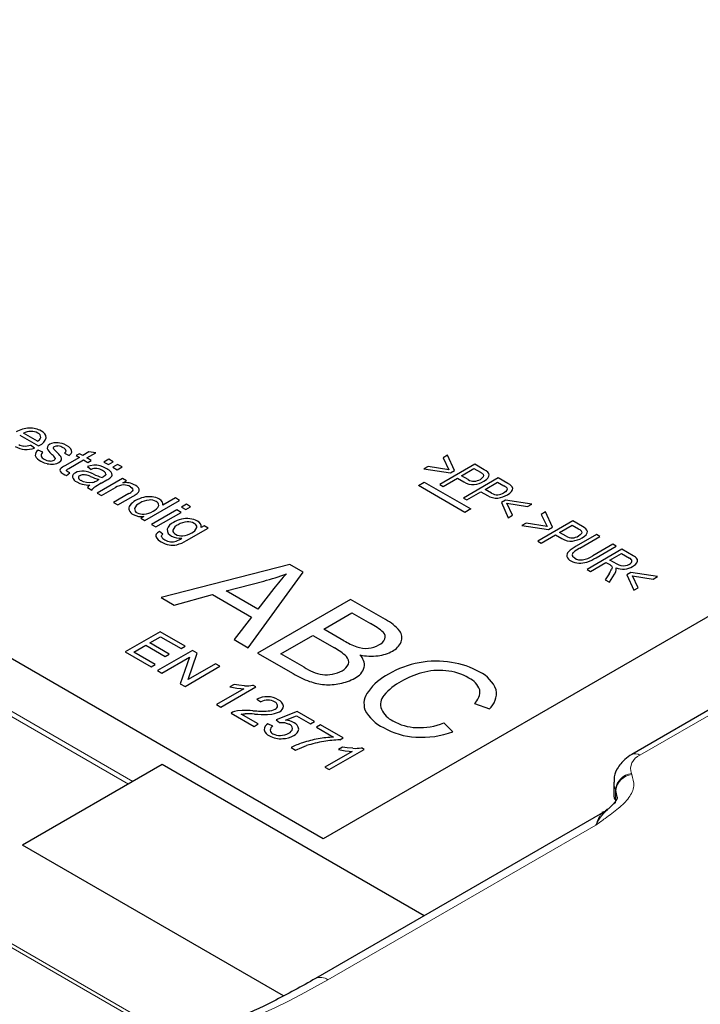
# Model space of a CAD drawing. Units: millimetres. Extents: x 0 to 210, y 0 to 297.
# Drawn here: x 150 to 154, y 133 to 139 of the extents above; entities that cross this region are included whole.
import ezdxf

# ---------------------------------------------------------------- set-up
doc = ezdxf.new("R2010")
doc.units = ezdxf.units.MM

msp = doc.modelspace()

# ---------------------------------------------------------------- linework, layer by layer
at = {"color": 7, "linetype": 'Continuous'}
for p, q in [((151.7433, 134.0215), (143.1166, 139.0015)), ((158.673, 138.0219), (151.7433, 134.0215)), ((149.8967, 136.4762), (150.0113, 136.41)), ((150.0054, 136.4382), (149.9196, 136.4877)), ((149.9866, 136.3966), (149.963, 136.414)), ((150.0384, 136.371), (150.0086, 136.3836)), ((150.1696, 136.3653), (150.1986, 136.3526)), ((150.2595, 136.3398), (150.1711, 136.2887)), ((150.1955, 136.273), (150.2854, 136.3248)), ((150.2607, 136.3625), (150.2404, 136.3508)), ((150.2404, 136.3508), (150.2595, 136.3398)), ((150.2798, 136.3515), (150.2607, 136.3625)), ((150.3178, 136.3734), (150.2798, 136.3515)), ((150.2854, 136.3248), (150.3116, 136.3097)), ((150.3057, 136.3365), (150.3593, 136.3675)), ((150.3319, 136.3214), (150.3057, 136.3365)), ((150.3116, 136.3097), (150.3319, 136.3214)), ((150.3593, 136.3675), (150.3178, 136.3734)), ((150.4385, 136.3288), (150.4088, 136.3117)), ((150.4657, 136.3131), (150.4385, 136.3288)), ((152.498, 136.3528), (152.4721, 136.3378)), ((152.4721, 136.3378), (152.507, 136.2649)), ((152.5405, 136.2598), (152.498, 136.3528)), ((150.3091, 136.2839), (150.3311, 136.2672)), ((150.4088, 136.3117), (150.436, 136.296)), ((150.436, 136.296), (150.4657, 136.3131)), ((150.4925, 136.2977), (150.4628, 136.2806)), ((150.4628, 136.2806), (150.49, 136.2649)), ((150.49, 136.2649), (150.5197, 136.282)), ((150.5197, 136.282), (150.4925, 136.2977)), ((152.3803, 136.2848), (152.3544, 136.2698)), ((152.3544, 136.2698), (152.5162, 136.2458)), ((152.507, 136.2649), (152.3803, 136.2848)), ((152.664, 136.2983), (152.4518, 136.1758)), ((152.5162, 136.2458), (152.5405, 136.2598)), ((152.5835, 136.2283), (152.6593, 136.2721)), ((152.6593, 136.2721), (152.6986, 136.2494)), ((152.7219, 136.2648), (152.664, 136.2983)), ((150.1822, 136.2307), (150.2015, 136.2461)), ((150.5221, 136.2116), (150.3685, 136.1228)), ((150.3789, 136.2059), (150.3693, 136.2004)), ((150.3925, 136.1833), (150.4272, 136.2034)), ((150.5456, 136.198), (150.5221, 136.2116)), ((152.4722, 136.1641), (152.5584, 136.2139)), ((152.5584, 136.2139), (152.5978, 136.1911)), ((152.6232, 136.2054), (152.5835, 136.2283)), ((152.8072, 136.2156), (152.595, 136.0931)), ((152.8651, 136.1821), (152.8072, 136.2156)), ((150.3091, 136.1571), (150.3363, 136.1414)), ((150.3945, 136.1078), (150.4784, 136.1563)), ((150.5237, 136.1854), (150.5456, 136.198)), ((152.3217, 136.1693), (152.357, 136.1897)), ((152.6045, 136.006), (152.3217, 136.1693)), ((152.357, 136.1897), (152.6398, 136.0265)), ((152.4518, 136.1758), (152.4722, 136.1641)), ((152.7267, 136.1456), (152.8025, 136.1894)), ((152.7664, 136.1227), (152.7267, 136.1456)), ((152.8025, 136.1894), (152.8418, 136.1667)), ((150.3685, 136.1228), (150.3945, 136.1078)), ((150.5608, 136.1198), (150.4673, 136.0658)), ((150.4933, 136.0508), (150.5878, 136.1053)), ((150.8434, 136.0936), (150.7673, 136.0497)), ((150.8693, 136.0787), (150.8434, 136.0936)), ((152.595, 136.0931), (152.6154, 136.0814)), ((152.6154, 136.0814), (152.7016, 136.1312)), ((152.7016, 136.1312), (152.741, 136.1084)), ((152.8505, 136.0808), (152.8262, 136.0668)), ((153.0116, 136.0563), (152.8505, 136.0808)), ((150.4673, 136.0658), (150.4933, 136.0508)), ((150.6571, 135.9562), (150.8693, 136.0787)), ((150.8519, 136.0212), (150.6982, 135.9325)), ((150.878, 136.0061), (150.8519, 136.0212)), ((150.9104, 136.0549), (150.8804, 136.0376)), ((150.8804, 136.0376), (150.9065, 136.0226)), ((150.9065, 136.0226), (150.9364, 136.0399)), ((150.9364, 136.0399), (150.9104, 136.0549)), ((152.6398, 136.0265), (152.6045, 136.006)), ((152.8262, 136.0668), (152.8679, 135.9734)), ((152.8938, 135.9883), (152.8592, 136.0616)), ((152.8592, 136.0616), (152.9857, 136.0414)), ((152.9857, 136.0414), (153.0116, 136.0563)), ((150.6524, 135.9813), (150.633, 135.9701)), ((150.633, 135.9701), (150.6571, 135.9562)), ((150.7243, 135.9174), (150.878, 136.0061)), ((152.8679, 135.9734), (152.8938, 135.9883)), ((153.0948, 136.0083), (153.0689, 135.9933)), ((153.0689, 135.9933), (153.1038, 135.9204)), ((153.1373, 135.9153), (153.0948, 136.0083)), ((150.6982, 135.9325), (150.7243, 135.9174)), ((150.9102, 135.8342), (151.0431, 135.9108)), ((151.019, 135.9247), (151.0005, 135.914)), ((151.0431, 135.9108), (151.019, 135.9247)), ((152.977, 135.9403), (152.9511, 135.9253)), ((152.9511, 135.9253), (153.113, 135.9012)), ((153.1038, 135.9204), (152.977, 135.9403)), ((153.2608, 135.9538), (153.0486, 135.8313)), ((153.113, 135.9012), (153.1373, 135.9153)), ((153.1802, 135.8838), (153.2561, 135.9276)), ((153.2561, 135.9276), (153.2954, 135.9049)), ((153.3187, 135.9203), (153.2608, 135.9538)), ((150.768, 135.8732), (150.7464, 135.89)), ((153.069, 135.8196), (153.1552, 135.8693)), ((153.1552, 135.8693), (153.1946, 135.8466)), ((153.22, 135.8609), (153.1802, 135.8838)), ((153.4043, 135.8709), (153.2817, 135.8002)), ((153.3022, 135.7885), (153.4246, 135.8592)), ((153.4246, 135.8592), (153.4043, 135.8709)), ((153.0486, 135.8313), (153.069, 135.8196)), ((153.5593, 135.7814), (153.3472, 135.6589)), ((153.5048, 135.8129), (153.3824, 135.7422)), ((153.4026, 135.7304), (153.5251, 135.8011)), ((153.5251, 135.8011), (153.5048, 135.8129)), ((153.6274, 135.7421), (153.5593, 135.7814)), ((153.486, 135.7156), (153.5562, 135.7561)), ((153.5562, 135.7561), (153.6048, 135.7281)), ((151.5403, 135.6896), (150.7574, 135.4884)), ((151.621, 135.643), (151.5403, 135.6896)), ((153.3675, 135.6472), (153.4617, 135.7016)), ((153.4617, 135.7016), (153.4853, 135.688)), ((153.5297, 135.6904), (153.486, 135.7156)), ((151.2868, 135.1828), (151.621, 135.643)), ((153.3472, 135.6589), (153.3675, 135.6472)), ((153.4808, 135.6327), (153.457, 135.5955)), ((153.4826, 135.5808), (153.5136, 135.6295)), ((153.6141, 135.64), (153.5898, 135.626)), ((153.5898, 135.626), (153.6316, 135.5325)), ((153.7753, 135.6155), (153.6141, 135.64)), ((153.6575, 135.5475), (153.6229, 135.6207)), ((153.6229, 135.6207), (153.7494, 135.6005)), ((153.7494, 135.6005), (153.7753, 135.6155)), ((151.1529, 135.5283), (151.381, 135.5882)), ((151.4423, 135.5421), (151.3447, 135.4176)), ((153.457, 135.5955), (153.4826, 135.5808)), ((153.6316, 135.5325), (153.6575, 135.5475)), ((150.7574, 135.4884), (150.8369, 135.4426)), ((150.8369, 135.4426), (151.0703, 135.5056)), ((151.0703, 135.5056), (151.3069, 135.369)), ((151.3447, 135.4176), (151.1529, 135.5283)), ((151.9092, 135.4766), (151.3435, 135.1501)), ((152.1214, 135.3541), (151.9092, 135.4766)), ((151.3069, 135.369), (151.2015, 135.232)), ((151.7464, 135.2962), (151.9173, 135.3949)), ((151.9173, 135.3949), (152.0304, 135.3296)), ((150.7503, 135.2803), (150.5382, 135.1578)), ((150.6884, 135.2121), (150.7534, 135.2496)), ((150.9037, 135.1917), (150.7503, 135.2803)), ((150.7534, 135.2496), (150.8787, 135.1773)), ((151.4851, 135.1454), (151.6796, 135.2577)), ((151.6796, 135.2577), (151.8104, 135.1822)), ((151.8687, 135.2256), (151.7464, 135.2962)), ((150.5913, 135.156), (150.6635, 135.1977)), ((150.6635, 135.1977), (150.7809, 135.13)), ((150.8057, 135.1443), (150.6884, 135.2121)), ((150.8787, 135.1773), (150.9037, 135.1917)), ((151.2015, 135.232), (151.2868, 135.1828)), ((150.5382, 135.1578), (150.6965, 135.0664)), ((150.7215, 135.0809), (150.5913, 135.156)), ((150.9471, 135.1667), (150.735, 135.0442)), ((150.7619, 135.0287), (150.9286, 135.1249)), ((150.7809, 135.13), (150.8057, 135.1443)), ((150.9286, 135.1249), (150.8733, 134.9643)), ((150.9208, 134.9896), (150.9759, 135.15)), ((150.9759, 135.15), (150.9471, 135.1667)), ((151.3435, 135.1501), (151.5592, 135.0256)), ((151.626, 135.0641), (151.4851, 135.1454)), ((150.6965, 135.0664), (150.7215, 135.0809)), ((150.9021, 134.9477), (151.1142, 135.0702)), ((151.0873, 135.0857), (150.9208, 134.9896)), ((151.1142, 135.0702), (151.0873, 135.0857)), ((150.735, 135.0442), (150.7619, 135.0287)), ((150.8733, 134.9643), (150.9021, 134.9477)), ((151.1192, 134.8224), (151.3322, 134.9454)), ((151.2008, 134.9597), (151.1756, 134.9452)), ((151.3322, 134.9454), (151.3154, 134.9551)), ((151.2591, 134.9333), (151.0931, 134.8374)), ((151.0931, 134.8374), (151.1192, 134.8224)), ((151.3391, 134.8705), (151.3631, 134.8535)), ((152.662, 134.8429), (152.7531, 134.8104)), ((151.1825, 134.7858), (151.3228, 134.7049)), ((151.3478, 134.7193), (151.2438, 134.7794)), ((151.5851, 134.795), (151.4556, 134.744)), ((151.5126, 134.7423), (151.5811, 134.7686)), ((151.5811, 134.7686), (151.6657, 134.7197)), ((151.6906, 134.7341), (151.5851, 134.795)), ((151.3228, 134.7049), (151.3478, 134.7193)), ((151.4359, 134.7064), (151.4063, 134.7208)), ((151.4556, 134.744), (151.4769, 134.728)), ((151.6657, 134.7197), (151.6906, 134.7341)), ((151.7266, 134.7135), (151.7016, 134.699)), ((151.8639, 134.6342), (151.7266, 134.7135)), ((152.5316, 134.6714), (152.4757, 134.7255)), ((151.7016, 134.699), (151.8055, 134.639)), ((151.8437, 134.6225), (151.8639, 134.6342)), ((151.5469, 134.5755), (151.5737, 134.56)), ((151.9183, 134.5527), (151.7524, 134.4569)), ((151.7784, 134.4418), (151.9914, 134.5648)), ((151.86, 134.5792), (151.8349, 134.5646)), ((151.9914, 134.5648), (151.9746, 134.5745)), ((151.7524, 134.4569), (151.7784, 134.4418))]:
    msp.add_line(p, q, dxfattribs=at)
at = {"color": 8, "linetype": 'Continuous', "lineweight": 18}
for p, q in [((150.802, 132.8086), (140.2944, 138.8746)), ((140.318, 138.8851), (150.8257, 132.8192)), ((150.5575, 134.3534), (143.4935, 138.4313)), ((143.5091, 138.4546), (150.5855, 134.3695)), ((158.5152, 137.3267), (153.6689, 134.529)), ((153.6172, 134.4175), (153.6196, 134.4122)), ((153.523, 134.3156), (153.5206, 134.3209)), ((153.5206, 134.3209), (153.5206, 134.2384)), ((153.5307, 134.2733), (153.523, 134.3156)), ((153.4001, 134.1044), (151.7715, 133.1642))]:
    msp.add_line(p, q, dxfattribs=at)
at = {"color": 7, "linetype": 'Continuous', "lineweight": 25}
for p, q in [((158.4652, 137.3316), (153.6189, 134.534)), ((150.764, 134.4726), (149.914, 133.9819)), ((152.357, 133.5529), (150.764, 134.4726)), ((153.5104, 134.3657), (153.5104, 134.2841)), ((153.4406, 134.1785), (151.6965, 133.1716)), ((151.5004, 133.0661), (149.914, 133.9819))]:
    msp.add_line(p, q, dxfattribs=at)
at = {"color": 7, "linetype": 'Continuous', "flags": 128}
for points in [[(150.0113, 136.41), (150.0159, 136.4125), (150.0184, 136.414)], [(150.0649, 136.4045), (150.0637, 136.3946), (150.0671, 136.3864)], [(150.0799, 136.4197), (150.0696, 136.4117), (150.0649, 136.4045)], [(150.1035, 136.428), (150.0895, 136.4243), (150.0799, 136.4197)], [(150.102, 136.3999), (150.1044, 136.4041), (150.1081, 136.4069)], [(150.1052, 136.3901), (150.1021, 136.3959), (150.102, 136.3999)], [(150.131, 136.429), (150.1155, 136.4293), (150.1035, 136.428)], [(150.1081, 136.4069), (150.1187, 136.4103), (150.1297, 136.4105)], [(150.155, 136.4238), (150.1408, 136.4275), (150.131, 136.429)], [(150.1808, 136.4126), (150.1667, 136.4196), (150.155, 136.4238)], [(150.178, 136.3818), (150.1762, 136.3723), (150.1696, 136.3653)], [(150.2073, 136.3913), (150.1948, 136.4034), (150.1808, 136.4126)], [(150.2133, 136.3714), (150.2126, 136.3821), (150.2073, 136.3913)], [(150.1121, 136.3358), (150.1126, 136.3318), (150.1114, 136.3282), (150.106, 136.3233)], [(150.1355, 136.3095), (150.147, 136.3184), (150.1514, 136.3259)], [(150.1514, 136.3259), (150.1517, 136.3358), (150.1479, 136.3437)], [(150.1986, 136.3526), (150.2093, 136.3634), (150.2133, 136.3714)], [(150.0249, 136.3171), (150.046, 136.3073), (150.0636, 136.3021)], [(150.1032, 136.2997), (150.1228, 136.3039), (150.1355, 136.3095)], [(150.1434, 136.2691), (150.1411, 136.262), (150.1427, 136.256)], [(150.1819, 136.2584), (150.1815, 136.2615), (150.1825, 136.2639)], [(150.1825, 136.2639), (150.1875, 136.268), (150.1955, 136.273)], [(150.3469, 136.2925), (150.3262, 136.2892), (150.3091, 136.2839)], [(150.4258, 136.2712), (150.4033, 136.2822), (150.3854, 136.2882)], [(152.7433, 136.2502), (152.7336, 136.2576), (152.7219, 136.2648)], [(150.1427, 136.256), (150.1499, 136.2477), (150.1602, 136.2407)], [(150.1602, 136.2407), (150.1714, 136.2351), (150.1822, 136.2307)], [(150.189, 136.2522), (150.1839, 136.2558), (150.1819, 136.2584)], [(150.2015, 136.2461), (150.1936, 136.2498), (150.189, 136.2522)], [(150.261, 136.2554), (150.2458, 136.2514), (150.2353, 136.2465)], [(150.2895, 136.2563), (150.2737, 136.2568), (150.261, 136.2554)], [(150.2638, 136.2309), (150.2721, 136.2343), (150.2797, 136.2359)], [(150.2797, 136.2359), (150.2901, 136.2361), (150.2986, 136.2348)], [(150.3167, 136.2503), (150.3016, 136.2544), (150.2895, 136.2563)], [(150.3438, 136.2393), (150.3267, 136.2466), (150.3167, 136.2503)], [(150.4062, 136.2215), (150.4032, 136.2199), (150.3993, 136.2177)], [(150.4212, 136.2387), (150.4204, 136.2341), (150.417, 136.2293), (150.4062, 136.2215)], [(150.4498, 136.218), (150.457, 136.2264), (150.4594, 136.2329)], [(150.4594, 136.2329), (150.458, 136.2419), (150.453, 136.25)], [(152.7159, 136.2227), (152.708, 136.2136), (152.6981, 136.2067)], [(152.7156, 136.2373), (152.7181, 136.2296), (152.7159, 136.2227)], [(152.7199, 136.1951), (152.7352, 136.2057), (152.7441, 136.2146)], [(152.7522, 136.2334), (152.7493, 136.2429), (152.7433, 136.2502)], [(152.7441, 136.2146), (152.7508, 136.2255), (152.7522, 136.2334)], [(150.2439, 136.1908), (150.262, 136.1822), (150.2776, 136.1771)], [(150.3038, 136.1872), (150.2843, 136.1924), (150.2705, 136.1989)], [(150.2776, 136.1771), (150.3009, 136.1728), (150.3229, 136.171)], [(150.3391, 136.1878), (150.3196, 136.1859), (150.3038, 136.1872)], [(150.3229, 136.171), (150.3137, 136.1633), (150.3091, 136.1571)], [(150.3363, 136.1414), (150.3419, 136.1498), (150.3481, 136.1558)], [(150.5699, 136.1619), (150.5792, 136.1549), (150.5832, 136.1487)], [(150.5832, 136.1487), (150.5842, 136.1409), (150.5815, 136.1352)], [(150.6184, 136.1542), (150.6087, 136.1644), (150.598, 136.1718)], [(150.6227, 136.1366), (150.6225, 136.146), (150.6184, 136.1542)], [(152.8591, 136.14), (152.8512, 136.1309), (152.8413, 136.1241)], [(152.8588, 136.1546), (152.8613, 136.147), (152.8591, 136.14)], [(152.8865, 136.1675), (152.8768, 136.175), (152.8651, 136.1821)], [(152.8954, 136.1507), (152.8925, 136.1603), (152.8865, 136.1675)], [(152.8873, 136.1319), (152.894, 136.1429), (152.8954, 136.1507)], [(150.6116, 136.1208), (150.6194, 136.1295), (150.6227, 136.1366)], [(150.7648, 136.0686), (150.7565, 136.079), (150.746, 136.0863)], [(152.8631, 136.1125), (152.8784, 136.123), (152.8873, 136.1319)], [(150.7673, 136.0497), (150.7677, 136.0602), (150.7648, 136.0686)], [(153.3401, 135.9056), (153.3304, 135.9131), (153.3187, 135.9203)], [(153.349, 135.8889), (153.3461, 135.8984), (153.3401, 135.9056)], [(150.7464, 135.89), (150.7346, 135.8819), (150.7274, 135.8734), (150.725, 135.8664), (150.7256, 135.859)], [(150.7597, 135.8582), (150.7596, 135.8624), (150.7614, 135.8665), (150.768, 135.8732)], [(153.3127, 135.8782), (153.3048, 135.8691), (153.2949, 135.8622)], [(153.3123, 135.8928), (153.3149, 135.8851), (153.3127, 135.8782)], [(153.3167, 135.8506), (153.332, 135.8612), (153.3409, 135.8701)], [(153.3409, 135.8701), (153.3476, 135.881), (153.349, 135.8889)], [(153.2729, 135.7269), (153.2616, 135.7359), (153.2576, 135.7438)], [(153.4853, 135.688), (153.4923, 135.6835), (153.4954, 135.6808)], [(153.4991, 135.6723), (153.4982, 135.6653), (153.4953, 135.6581)], [(153.4954, 135.6808), (153.4982, 135.6763), (153.4991, 135.6723)], [(153.5249, 135.6555), (153.5249, 135.6624), (153.5233, 135.6687)], [(153.5554, 135.6801), (153.5416, 135.6844), (153.5297, 135.6904)], [(153.5801, 135.6805), (153.5661, 135.679), (153.5554, 135.6801)], [(153.6033, 135.6892), (153.5909, 135.6835), (153.5801, 135.6805)], [(153.6243, 135.6771), (153.6408, 135.689), (153.6498, 135.6992)], [(153.5136, 135.6295), (153.5215, 135.6448), (153.5249, 135.6555)], [(151.1756, 134.9452), (151.1965, 134.9405), (151.2164, 134.9371)], [(151.2639, 134.952), (151.2287, 134.955), (151.2008, 134.9597)], [(151.2164, 134.9371), (151.2416, 134.9341), (151.2591, 134.9333)], [(151.2036, 134.7946), (151.191, 134.7903), (151.1825, 134.7858)], [(151.249, 134.8009), (151.2221, 134.7983), (151.2036, 134.7946)], [(151.2438, 134.7794), (151.2572, 134.7807), (151.2688, 134.7812)], [(151.4031, 134.7776), (151.4293, 134.7796), (151.4463, 134.7825)], [(151.4463, 134.7825), (151.4644, 134.7881), (151.4766, 134.794)], [(151.4769, 134.728), (151.4938, 134.7288), (151.5076, 134.7274)], [(151.5076, 134.7274), (151.5243, 134.723), (151.536, 134.7176)], [(151.5737, 134.56), (151.6117, 134.5772), (151.6419, 134.588)], [(151.7462, 134.6126), (151.7326, 134.6103), (151.7192, 134.6078), (151.706, 134.605), (151.6928, 134.602), (151.6798, 134.5988), (151.667, 134.5954), (151.6544, 134.5918), (151.6419, 134.588)], [(151.8349, 134.5646), (151.8558, 134.5599), (151.8756, 134.5566)], [(151.9231, 134.5715), (151.888, 134.5744), (151.86, 134.5792)], [(151.8756, 134.5566), (151.9009, 134.5536), (151.9183, 134.5527)]]:
    msp.add_lwpolyline(points, dxfattribs=at)
at = {"color": 8, "linetype": 'Continuous', "lineweight": 18, "flags": 128}
msp.add_lwpolyline([(153.5206, 134.3209), (153.5129, 134.3431), (153.5104, 134.3651)], dxfattribs=at)
at = {"color": 7, "linetype": 'Continuous', "lineweight": 25, "flags": 128}
msp.add_lwpolyline([(153.5104, 134.2841), (153.5105, 134.2796), (153.5134, 134.2596)], dxfattribs=at)
at = {"color": 7, "linetype": 'Continuous'}
for centre, radius, start, end in [((149.9599, 136.352), 0.1661, 91.57891, 120.67879), ((149.9608, 136.3787), 0.1394, 60.88954, 92.22293), ((150.0102, 136.4564), 0.0478, 3.5126, 67.35869), ((149.9644, 136.3995), 0.0989, 89.55887, 116.94329), ((149.9666, 136.4136), 0.0849, 61.20746, 90.92376), ((149.9886, 136.472), 0.0377, 296.50873, 342.57604), ((149.9978, 136.4629), 0.0269, 355.23198, 68.99472), ((149.9956, 136.4737), 0.0639, 290.95576, 347.0402), ((149.937, 136.5231), 0.1344, 239.78409, 265.46693), ((149.9287, 136.4855), 0.0763, 240.32766, 265.64142), ((149.9292, 136.5313), 0.122, 267.03691, 286.07566), ((149.9381, 136.5411), 0.1525, 265.6139, 288.55953), ((150.0266, 136.3534), 0.0351, 120.8285, 184.39968), ((150.2344, 136.5104), 0.2083, 216.53303, 227.74342), ((150.3385, 136.5976), 0.3122, 221.66382, 226.01623), ((150.1209, 136.3366), 0.0744, 57.19069, 83.23291), ((150.148, 136.3698), 0.0322, 21.91251, 65.82281), ((150.0503, 136.3757), 0.0638, 203.04215, 246.58997), ((150.0483, 136.3517), 0.0217, 117.20884, 183.59062), ((150.0612, 136.3632), 0.0368, 200.38782, 246.01727), ((150.0857, 136.3922), 0.074, 237.76515, 265.64923), ((150.0849, 136.3637), 0.0455, 263.94496, 297.60376), ((150.043, 136.2938), 0.0809, 31.28019, 50.55757), ((149.9423, 136.1853), 0.2596, 37.60356, 46.29363), ((150.0903, 136.4152), 0.1163, 256.72279, 276.37363), ((150.2155, 136.1966), 0.1022, 115.71304, 134.83185), ((150.363, 136.1818), 0.0912, 87.66302, 110.46825), ((150.3529, 136.1738), 0.119, 74.14746, 92.90145), ((150.3573, 136.1928), 0.0806, 57.66705, 83.31413), ((150.3853, 136.2259), 0.0382, 19.63785, 66.5736), ((150.3845, 136.19), 0.091, 41.22219, 63.05858), ((150.2457, 136.2199), 0.0285, 111.27548, 179.17549), ((150.2616, 136.2336), 0.0463, 196.61934, 247.52918), ((150.2692, 136.217), 0.0149, 110.94593, 182.43488), ((150.2821, 136.2261), 0.0295, 199.26465, 246.74863), ((150.2565, 136.0756), 0.1647, 64.87903, 75.21407), ((150.4656, 136.5297), 0.3353, 245.47772, 255.01077), ((150.3134, 136.2922), 0.1075, 283.80019, 301.33866), ((150.5257, 136.6243), 0.4259, 244.71513, 252.72978), ((150.3418, 136.36), 0.1784, 298.60533, 307.27057), ((152.6595, 136.2638), 0.0688, 238.18618, 271.53025), ((152.6549, 136.279), 0.0842, 274.36413, 300.86688), ((152.6637, 136.1824), 0.0755, 46.61229, 62.47763), ((150.63, 135.7498), 0.4943, 118.7139, 124.77184), ((150.5323, 136.0748), 0.0977, 91.02677, 123.44774), ((150.5404, 136.0672), 0.1194, 61.18007, 98.03199), ((150.5287, 136.0864), 0.0861, 61.40004, 88.78106), ((152.6522, 136.2778), 0.1023, 237.90423, 275.25957), ((152.6448, 136.3248), 0.1499, 276.42935, 300.07848), ((152.8069, 136.0998), 0.0755, 46.61222, 62.47739), ((150.53, 136.1825), 0.0699, 296.11408, 317.39818), ((150.4977, 136.2692), 0.1871, 298.79978, 307.49325), ((150.6926, 135.9183), 0.1838, 103.45567, 120.06506), ((150.6953, 135.9542), 0.1274, 95.24135, 122.22631), ((150.6849, 135.9562), 0.1452, 83.35698, 103.97671), ((150.6911, 136.0052), 0.0762, 61.98952, 95.6077), ((150.69, 135.9868), 0.1142, 60.63939, 84.10687), ((152.7954, 136.1951), 0.1023, 237.90337, 275.25952), ((152.8027, 136.1812), 0.0688, 238.18675, 271.52922), ((152.7981, 136.1964), 0.0842, 274.36533, 300.86436), ((152.788, 136.2422), 0.1499, 276.4306, 300.07808), ((150.5943, 136.0291), 0.0333, 144.66195, 198.91089), ((150.6461, 135.9911), 0.0976, 117.83465, 144.03065), ((150.6201, 136.0266), 0.0247, 173.86218, 246.93885), ((150.6499, 136.0081), 0.0584, 112.72996, 158.73059), ((150.6827, 136.0726), 0.0648, 292.91578, 336.4078), ((150.7176, 136.0497), 0.0246, 353.01494, 67.94922), ((150.6085, 136.0373), 0.0495, 202.50918, 243.6129), ((150.6365, 136.0837), 0.1036, 241.16822, 278.82826), ((150.6466, 136.0722), 0.0773, 242.1055, 274.96375), ((150.6446, 136.1151), 0.1202, 274.09886, 301.78223), ((150.9194, 135.7912), 0.1772, 102.82618, 119.69248), ((150.9152, 135.8189), 0.1493, 83.5678, 103.59334), ((150.9198, 135.8508), 0.1171, 60.40168, 84.07311), ((150.8343, 135.8998), 0.0403, 174.77498, 249.83196), ((150.8605, 135.8814), 0.07, 114.36914, 161.61542), ((150.8826, 135.8764), 0.0588, 112.31295, 158.0517), ((150.9218, 135.8307), 0.1174, 93.65063, 121.55217), ((150.9211, 135.8693), 0.0789, 62.13346, 94.95611), ((150.9233, 135.9309), 0.0534, 292.5961, 340.8827), ((150.948, 135.9152), 0.0259, 355.98888, 67.19881), ((150.9633, 135.918), 0.0374, 353.83094, 67.45487), ((153.2605, 135.8379), 0.0755, 46.61239, 62.47794), ((150.7842, 135.8842), 0.0638, 203.20505, 245.29347), ((150.7954, 135.8743), 0.0392, 204.2777, 245.22295), ((150.8739, 135.9628), 0.1141, 242.04251, 274.60565), ((150.8539, 135.897), 0.0258, 176.8852, 248.44508), ((150.8824, 135.943), 0.0797, 241.50818, 274.19359), ((150.7554, 136.054), 0.2415, 292.46193, 301.90288), ((150.8799, 135.9838), 0.1206, 273.97122, 302.01103), ((153.249, 135.9333), 0.1023, 237.90392, 275.25958), ((153.2562, 135.9193), 0.0688, 238.18552, 271.53145), ((153.2517, 135.9345), 0.0842, 274.36262, 300.86992), ((153.2416, 135.9803), 0.1499, 276.42788, 300.07897), ((150.8299, 135.9497), 0.1431, 239.6549, 260.06626), ((150.8228, 135.9106), 0.0842, 238.62558, 264.10857), ((150.8277, 135.9374), 0.1306, 260.06646, 280.7499), ((150.8216, 135.9072), 0.0807, 264.7101, 288.84932), ((150.7987, 136.0129), 0.2107, 284.6603, 301.95146), ((153.3782, 135.6159), 0.208, 117.6432, 133.7944), ((153.3923, 135.6184), 0.1925, 117.92112, 131.39061), ((153.2551, 135.7427), 0.0313, 131.80275, 189.37201), ((153.2673, 135.7536), 0.046, 200.34978, 246.93446), ((153.278, 135.7468), 0.0206, 129.02292, 188.4339), ((153.3114, 135.7908), 0.0746, 238.88913, 275.7502), ((153.2859, 135.8897), 0.1763, 280.78966, 303.19461), ((153.2445, 135.9947), 0.308, 289.34654, 300.87995), ((153.5967, 135.7061), 0.0234, 4.7069, 69.69863), ((153.6011, 135.6849), 0.0629, 34.6614, 65.2866), ((153.3013, 135.8005), 0.1032, 239.78544, 267.57119), ((153.3031, 135.8368), 0.1396, 267.43955, 288.1175), ((153.5644, 135.7694), 0.1087, 247.74767, 275.9171), ((153.5626, 135.7836), 0.1231, 276.05597, 300.04691), ((153.5922, 135.7159), 0.0289, 292.65845, 344.30584), ((153.6338, 135.7125), 0.0208, 320.24344, 23.11025), ((151.0285, 136.9155), 1.3732, 284.87242, 290.94959), ((152.355, 134.8453), 1.1483, 136.68878, 142.64071), ((153.2855, 135.7607), 0.2335, 326.76058, 333.92173), ((151.8666, 135.0122), 0.3572, 47.43455, 62.71504), ((151.9986, 135.1139), 0.2698, 39.12585, 62.91211), ((152.0834, 135.2488), 0.0363, 339.47587, 46.72252), ((152.154, 135.2437), 0.0674, 337.7695, 36.90166), ((151.6709, 134.9144), 0.3019, 45.26915, 62.47147), ((152.0967, 135.5981), 0.4368, 238.52992, 249.88117), ((152.0031, 135.3642), 0.1851, 252.19218, 274.51274), ((152.005, 135.3325), 0.1534, 274.74018, 300.01925), ((152.0464, 135.27), 0.0786, 296.64675, 334.437), ((152.1101, 135.265), 0.1161, 297.81679, 336.23194), ((151.8521, 135.0961), 0.0453, 344.35106, 46.34165), ((151.9094, 135.076), 0.0839, 351.51852, 48.36375), ((152.0344, 135.4699), 0.3383, 258.19906, 277.12769), ((152.0488, 135.3717), 0.2391, 276.61322, 298.87997), ((151.8775, 135.482), 0.4878, 238.95463, 246.05469), ((151.8224, 135.1142), 0.0793, 295.94068, 337.5161), ((151.8901, 135.0957), 0.1072, 294.59448, 342.63719), ((152.4357, 134.51), 0.5918, 100.60683, 120.06337), ((152.4309, 134.5477), 0.5539, 80.45785, 100.84437), ((152.4436, 134.5878), 0.5123, 60.67908, 81.11163), ((151.8574, 135.5289), 0.5851, 239.3553, 250.23079), ((151.7747, 135.2676), 0.2502, 247.64516, 261.61054), ((151.7622, 135.2166), 0.198, 263.05744, 280.43499), ((151.7695, 135.1957), 0.1761, 279.32772, 299.84481), ((152.3122, 134.6974), 0.368, 118.03732, 143.26464), ((152.4953, 134.4864), 0.5649, 105.66037, 119.54394), ((152.4495, 134.6577), 0.3876, 84.23706, 105.97413), ((152.4557, 134.6995), 0.3454, 59.90771, 84.56504), ((152.6132, 134.8597), 0.1928, 20.46897, 65.07097), ((151.2763, 135.1822), 0.2305, 266.9192, 279.77383), ((151.7816, 135.3246), 0.3672, 250.58206, 265.03923), ((151.7736, 135.3029), 0.3449, 266.05573, 281.71283), ((151.7906, 135.2539), 0.2936, 280.40653, 299.39555), ((152.3872, 134.6585), 0.362, 118.0882, 139.62575), ((152.5772, 134.8846), 0.125, 20.19777, 65.5669), ((151.4008, 134.7465), 0.1385, 88.08993, 116.43904), ((151.3999, 134.7477), 0.1374, 59.61897, 87.70001), ((152.11, 134.8421), 0.1196, 140.8824, 198.17084), ((152.1719, 134.839), 0.0811, 138.21112, 201.85574), ((152.5964, 134.9166), 0.0987, 311.70638, 6.46834), ((152.6709, 134.9045), 0.1249, 311.12866, 10.43158), ((151.4056, 134.7805), 0.0844, 89.8278, 120.18567), ((151.4066, 134.7836), 0.0813, 60.03967, 90.55401), ((151.4349, 134.8257), 0.0309, 10.36393, 66.47694), ((151.4415, 134.8318), 0.0238, 291.8699, 358.59882), ((151.4488, 134.8171), 0.0532, 12.33628, 67.28361), ((151.4619, 134.83), 0.0389, 292.19992, 357.78094), ((151.2704, 134.1275), 0.6738, 86.18093, 91.81952), ((151.2542, 133.5273), 1.254, 86.73385, 89.3341), ((151.3698, 135.5279), 0.7302, 265.7173, 272.90964), ((151.3859, 135.7974), 1.02, 266.61134, 270.9623), ((151.4035, 134.9028), 0.1041, 271.84616, 296.77391), ((152.2116, 134.917), 0.2427, 207.54848, 244.8203), ((152.2365, 134.8767), 0.1555, 205.87966, 243.12099), ((151.4249, 134.6845), 0.0409, 117.14343, 180.68112), ((151.4505, 134.6794), 0.0306, 118.34057, 177.20166), ((151.5036, 134.6114), 0.1312, 61.63252, 86.08402), ((151.5247, 134.6885), 0.0313, 5.14998, 68.64102), ((151.5474, 134.6843), 0.0464, 5.34999, 66.31381), ((152.3216, 135.0133), 0.3161, 240.56155, 267.71741), ((152.325, 135.1111), 0.414, 267.78505, 291.34392), ((151.4371, 134.6975), 0.0548, 194.30569, 246.45819), ((151.4843, 134.7717), 0.1422, 240.95105, 275.00534), ((151.4491, 134.6868), 0.0299, 191.41749, 245.27679), ((151.4775, 134.7351), 0.0858, 241.51954, 273.41274), ((151.4803, 134.7549), 0.1055, 271.26417, 300.14962), ((151.4895, 134.7807), 0.1509, 272.75, 299.2836), ((151.5189, 134.6984), 0.0376, 292.50651, 349.04893), ((151.5452, 134.6943), 0.0487, 291.74035, 353.37968), ((152.3318, 135.0902), 0.4519, 240.36642, 266.71805), ((152.3385, 135.2162), 0.5781, 266.76717, 289.51859), ((151.7428, 134.2042), 0.4197, 107.40753, 117.81527), ((151.8259, 133.9736), 0.6648, 99.82584, 108.29622), ((151.8333, 133.9715), 0.6682, 92.38584, 100.42114), ((151.8638, 133.9382), 0.6846, 91.68276, 99.89244), ((151.9355, 134.8016), 0.2305, 266.91908, 279.77389)]:
    msp.add_arc(centre, radius, start, end, dxfattribs=at)
at = {"color": 8, "linetype": 'Continuous', "lineweight": 18}
for centre, radius, start, end in [((153.7001, 134.4468), 0.0879, 110.74221, 199.46116), ((153.6396, 134.4881), 0.0503, 54.38482, 114.29186), ((153.6286, 134.3095), 0.1086, 96.02456, 173.97641), ((153.631, 134.3042), 0.1086, 96.025, 173.97646), ((151.7277, 133.1047), 0.0738, 53.68286, 115.2182)]:
    msp.add_arc(centre, radius, start, end, dxfattribs=at)
for centre, major_axis, ratio, start_param, end_param in [((153.6416, 134.0193), (-0.0778, 0.4156), 0.218403, 0.736892, 0.862219), ((153.4001, 133.9819), (0.0463, 0.1978), 0.169869, 0.158085, 0.943402), ((151.5947, 133.2663), (0.8078, 0.4428), 0.190658, 3.256865, 4.827661)]:
    msp.add_ellipse(centre, major_axis=major_axis, ratio=ratio, start_param=start_param, end_param=end_param, dxfattribs=at)
at = {"color": 7, "linetype": 'Continuous', "lineweight": 25}
for points, knots in [([(153.6189, 134.534), (153.6044, 134.5245), (153.5686, 134.5013), (153.5294, 134.4505), (153.5078, 134.3986), (153.5121, 134.3703), (153.513, 134.3649)], [0, 0, 0, 0, 0.239638, 0.589967, 0.922004, 1, 1, 1, 1]), ([(153.5312, 134.2735), (153.5306, 134.2692), (153.5294, 134.2602), (153.5014, 134.224), (153.465, 134.1932), (153.4399, 134.175), (153.4352, 134.1717)], [0, 0, 0, 0, 0.278149, 0.578734, 0.92236, 1, 1, 1, 1]), ([(153.5275, 134.2628), (153.5294, 134.265), (153.532, 134.268), (153.531, 134.2722), (153.5307, 134.2733)], [0, 0, 0, 0, 0.7425093, 1, 1, 1, 1]), ([(153.4697, 134.201), (153.4665, 134.1973), (153.4585, 134.188), (153.4455, 134.1831), (153.4376, 134.1801)], [0, 0, 0, 0, 0.395219, 1, 1, 1, 1]), ([(151.6965, 133.1716), (151.611, 133.1242), (151.4514, 133.0356), (151.2268, 132.9312), (151.0841, 132.8813), (151.0235, 132.8601)], [0, 0, 0, 0, 0.398743, 0.74467, 1, 1, 1, 1])]:
    msp.add_open_spline(points, degree=3, knots=knots, dxfattribs=at)
at = {"color": 8, "linetype": 'Continuous', "lineweight": 18}
for points, knots in [([(153.6196, 134.4122), (153.6263, 134.3885), (153.6396, 134.341), (153.6056, 134.269), (153.5391, 134.2049), (153.4664, 134.1516), (153.4194, 134.1181), (153.4004, 134.1046), (153.4001, 134.1044)], [0, 0, 0, 0, 0.206096, 0.411769, 0.627718, 0.849289, 0.998032, 1, 1, 1, 1]), ([(153.4001, 134.1044), (153.4002, 134.1046), (153.401, 134.1061), (153.4019, 134.1075), (153.4036, 134.1107), (153.4072, 134.117), (153.4162, 134.1323), (153.4368, 134.1654), (153.4576, 134.1847), (153.4721, 134.1973), (153.4729, 134.198)], [0, 0, 0, 0, 0.004631, 0.033731, 0.034715, 0.080224, 0.184514, 0.416033, 0.965937, 1, 1, 1, 1])]:
    msp.add_open_spline(points, degree=3, knots=knots, dxfattribs=at)

doc.saveas('drawing.dxf')
